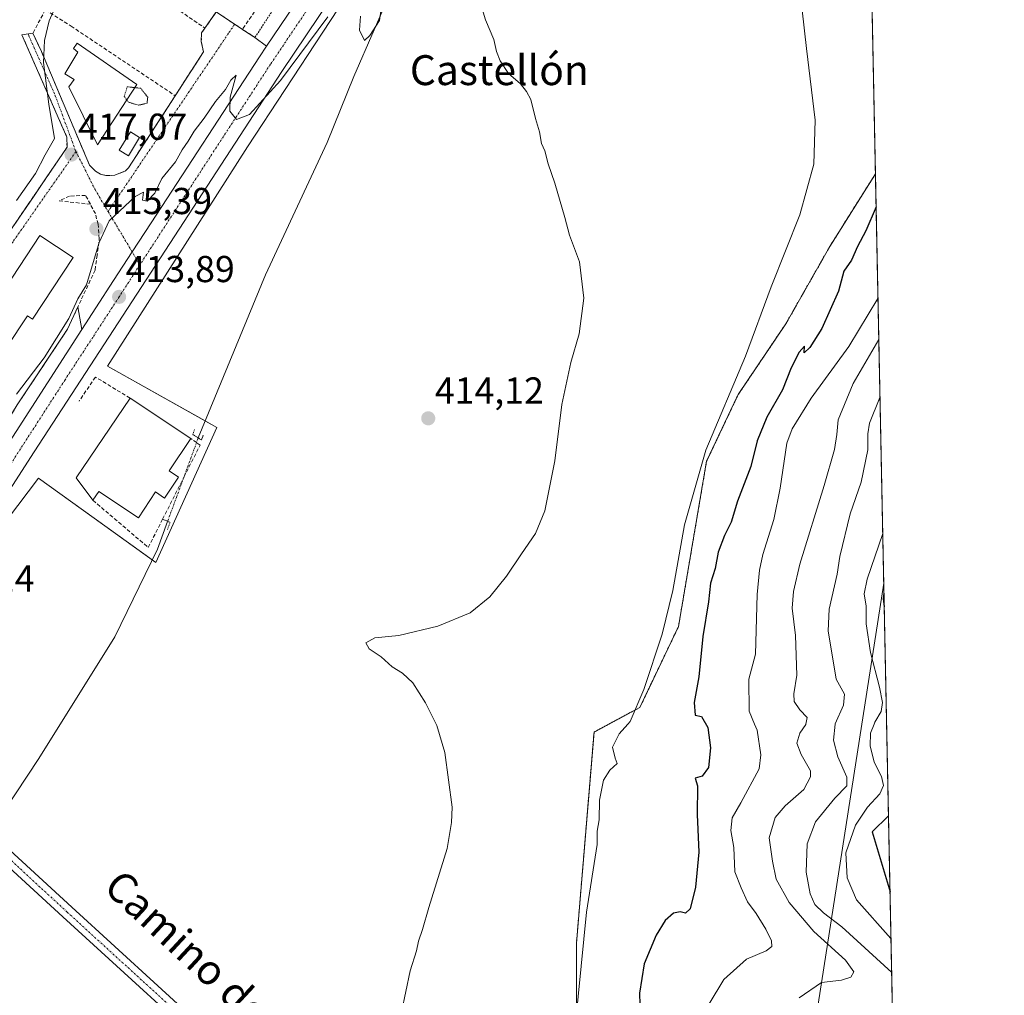
# Model space of a CAD drawing. Units: metres. Extents: x 638380 to 641844, y 4718247 to 4720629.
# Drawn here: x 641581 to 641844, y 4719782 to 4720043 of the extents above; entities that cross this region are included whole.
import ezdxf
from ezdxf.enums import TextEntityAlignment as Align

# ---------------------------------------------------------------- set-up
doc = ezdxf.new("R2010")
doc.units = ezdxf.units.M
doc.header["$MEASUREMENT"] = 0
for name, pattern in [('TRAZO_Y_PUNTO', [1, 0.5, -0.25, 0, -0.25]), ('TRAZOS', [0.75, 0.5, -0.25]), ('TRAZOS2', [0.375, 0.25, -0.125]), ('TRAZOSX2', [1.5, 1, -0.5])]:
    doc.linetypes.add(name, pattern=pattern)
for name, color, linetype, lineweight in [('Arbolado forestal', 92, 'TRAZOS', 0), ('Arbolado forestal CxS', 92, 'Continuous', 0), ('Carretera de calzada única', 19, 'Continuous', 13), ('Carretera de calzada única Cxs', 19, 'Continuous', 13), ('Carretera de calzada única eje', 19, 'TRAZO_Y_PUNTO', 0), ('Carátula', 7, 'Continuous', 5), ('Comarca CxS', 133, 'Continuous', 0), ('Comunidad Autónoma CxS', 142, 'Continuous', 0), ('Corriente natural lineal', 142, 'Continuous', 13), ('Corriente natural lineal oculto', 19, 'TRAZO_Y_PUNTO', 13), ('Cultivos herbáceos CxS', 92, 'Continuous', 0), ('Curva de nivel maestra', 36, 'Continuous', 30), ('Curva de nivel normal', 36, 'Continuous', 0), ('Curva de nivel normal depresión', 36, 'TRAZOS2', 0), ('Edificación', 1, 'Continuous', 13), ('Edificación Cxs', 1, 'Continuous', 13), ('Edificación industrial', 135, 'Continuous', 13), ('Edificación industrial Cxs', 135, 'Continuous', 13), ('Municipio CxS', 142, 'Continuous', 0), ('Muro lineal', 1, 'TRAZOSX2', 13), ('Núcleo urbano', 19, 'Continuous', 0), ('Núcleo urbano CxS', 19, 'Continuous', 0), ('Obra de contención lineal', 1, 'TRAZOSX2', 13), ('Piscina', 142, 'Continuous', 0), ('Piscina CxS', 142, 'Continuous', 0), ('Provincia CxS', 1, 'Continuous', 0), ('Puente lineal', 2, 'TRAZOS2', 0), ('Punto de cota en terreno', 7, 'Continuous', 0), ('Rótulo de punto de cota en terreno', 19, 'Continuous', 0), ('Tendido', 6, 'Continuous', 0), ('Texto cartográfico', 19, 'Continuous', 0), ('Valla', 19, 'TRAZOS', 0), ('Vía urbana Cxs', 5, 'Continuous', 0), ('Vía urbana eje', 5, 'TRAZO_Y_PUNTO', 0)]:
    doc.layers.add(name, color=color, linetype=linetype, lineweight=lineweight)
doc.styles.add('Arial', font='txt', dxfattribs={"height": 0.2})

# ---------------------------------------------------------------- blocks, each defined once
blk = doc.blocks.new('*U164')
at = {"layer": 'Arbolado forestal CxS', "color": 92, "linetype": 'Continuous', "lineweight": 0}
blk.add_polyline3d([(641730, 4719760.13, 420.62), (641730, 4719795.88, 419.24), (641734.7, 4719852.32, 419.05), (641746.93, 4719858.9, 419.92), (641757.27, 4719880.54, 421.41), (641764.79, 4719924.74, 420.65), (641773.26, 4719942.62, 420.91), (641785.98, 4719961.48, 422.29), (641797.7, 4719982.12, 421.97), (641809.9, 4720001.53, 423.23), (641809.9, 4720001.53, 423.23), (641817.55, 4719627.24, 425.82)], dxfattribs=at)
blk = doc.blocks.new('*U167')
at = {"layer": 'Cultivos herbáceos CxS', "color": 92, "linetype": 'Continuous', "lineweight": 0}
for points in [[(641572.34, 4719901.91, 412.23), (641586.23, 4719920.17, 412.94), (641617.57, 4719897.68, 412.98), (641633.93, 4719933.8, 413.09), (641605.49, 4719949.67, 413.16), (641604.63, 4719950.15, 413.19), (641642.1, 4720008.76, 414.5), (641672.3, 4720054.87, 415.08)], [(641808.02, 4720093.41, 422.89), (641809.9, 4720001.53, 423.23), (641797.7, 4719982.12, 421.97), (641785.98, 4719961.48, 422.29), (641773.26, 4719942.62, 420.91), (641764.79, 4719924.74, 420.65), (641764.79, 4719924.74, 420.65), (641757.27, 4719880.54, 421.41), (641746.93, 4719858.9, 419.92), (641734.7, 4719852.32, 419.05), (641730, 4719795.88, 419.24), (641730, 4719760.13, 420.62)]]:
    blk.add_polyline3d(points, dxfattribs=at)
blk = doc.blocks.new('*U179')
at = {"layer": 'Curva de nivel normal', "color": 36, "linetype": 'Continuous', "lineweight": 0}
blk.add_polyline3d([(641814.26, 4719788.05, 440), (641800.95, 4719800.27, 440), (641796.02, 4719804, 440), (641793.74, 4719806.21, 440), (641792.46, 4719809.12, 440), (641791.43, 4719814.89, 440), (641791.63, 4719822.51, 440), (641793.94, 4719828.39, 440), (641799.04, 4719834.67, 440), (641802.27, 4719837.93, 440), (641802.24, 4719840.33, 440), (641799.87, 4719845.68, 440), (641798.69, 4719850.17, 440), (641799.13, 4719854.46, 440), (641799.13, 4719854.51, 440), (641801.41, 4719859.51, 440), (641801.67, 4719862.51, 440), (641799.41, 4719866.51, 440), (641797.28, 4719879.44, 440), (641797.58, 4719885.2, 440), (641799.65, 4719894.52, 440), (641800.39, 4719899.25, 440), (641803.2, 4719910.7, 440), (641806.07, 4719919.18, 440), (641807.84, 4719927.82, 440), (641807.88, 4719932.09, 440), (641808.35, 4719934.88, 440), (641811.12, 4719941.74, 440)], dxfattribs=at)
blk = doc.blocks.new('*U191')
at = {"layer": 'Curva de nivel normal', "color": 36, "linetype": 'Continuous', "lineweight": 0}
blk.add_polyline3d([(641765.46, 4719779.67, 430), (641769.42, 4719786.22, 430), (641775.43, 4719791.63, 430), (641780.68, 4719793.85, 430), (641782.25, 4719795.03, 430), (641782.15, 4719796.53, 430), (641780.62, 4719799.7, 430), (641778.07, 4719803.82, 430), (641775.72, 4719806.97, 430), (641774, 4719810.68, 430), (641772.33, 4719814.95, 430), (641772.09, 4719821.51, 430), (641771.26, 4719826.07, 430), (641771.66, 4719829.42, 430), (641773.94, 4719833.41, 430), (641778.84, 4719842.51, 430), (641779.29, 4719846.23, 430), (641778.3, 4719852.85, 430), (641777.63, 4719854.46, 430), (641776.18, 4719857.97, 430), (641776.06, 4719866.51, 430), (641777.82, 4719873.18, 430), (641778.33, 4719889.12, 430), (641778.97, 4719895.59, 430), (641779.78, 4719899.78, 430), (641782.72, 4719909.18, 430), (641784.46, 4719917.53, 430), (641786.27, 4719929.59, 430), (641787.63, 4719933.43, 430), (641792.73, 4719941.56, 430), (641802.84, 4719955.37, 430), (641810.58, 4719968.24, 430)], dxfattribs=at)
blk = doc.blocks.new('*U200')
at = {"layer": 'Curva de nivel normal', "color": 36, "linetype": 'Continuous', "lineweight": 0}
blk.add_polyline3d([(641810.8, 4719957.28, 435), (641803.94, 4719945.52, 435), (641799.97, 4719935.8, 435), (641799.64, 4719931.85, 435), (641799, 4719927.85, 435), (641796.25, 4719918.27, 435), (641789.67, 4719897.2, 435), (641788.01, 4719889.88, 435), (641787.63, 4719885.5, 435), (641788.53, 4719878.17, 435), (641788.92, 4719867.51, 435), (641788.1, 4719862.54, 435), (641788.23, 4719860.49, 435), (641789.74, 4719858.27, 435), (641791.63, 4719856.23, 435), (641791.32, 4719854.46, 435), (641791.3, 4719854.36, 435), (641789.7, 4719852.08, 435), (641788.95, 4719849.34, 435), (641790.06, 4719846.32, 435), (641792.54, 4719841.99, 435), (641792.55, 4719840.35, 435), (641790.79, 4719837.02, 435), (641785.82, 4719832.64, 435), (641783.14, 4719829.51, 435), (641781.54, 4719824.03, 435), (641782.39, 4719817.81, 435), (641783.42, 4719813.06, 435), (641786.84, 4719806.81, 435), (641793.43, 4719799.07, 435), (641801.91, 4719791.4, 435), (641804.14, 4719788.29, 435), (641803.35, 4719786.86, 435), (641800.87, 4719786.03, 435), (641795.54, 4719785.42, 435), (641789.54, 4719781.3, 435)], dxfattribs=at)
blk = doc.blocks.new('*U211')
at = {"layer": 'Curva de nivel normal', "color": 36, "linetype": 'Continuous', "lineweight": 0}
blk.add_polyline3d([(641788.67, 4720060.38, 420), (641791.52, 4720035.05, 420), (641793.78, 4720015.88, 420), (641793.48, 4720004.12, 420), (641789.68, 4719990.58, 420), (641782.09, 4719971.37, 420), (641775.16, 4719952.85, 420), (641764.56, 4719927.69, 420), (641758.85, 4719907.76, 420), (641755.78, 4719890.18, 420), (641752.92, 4719878.49, 420), (641748.02, 4719863.75, 420), (641744.38, 4719855.16, 420), (641743.76, 4719854.46, 420), (641741.45, 4719851.85, 420), (641739.67, 4719848.31, 420), (641740.32, 4719845.35, 420), (641740.91, 4719843.97, 420), (641738.92, 4719842.18, 420), (641737.19, 4719839.51, 420), (641736.17, 4719834.18, 420), (641736.07, 4719828.85, 420), (641735.54, 4719825.87, 420), (641735.53, 4719822.27, 420), (641732.7, 4719804.18, 420), (641729.08, 4719767.23, 420)], dxfattribs=at)
blk = doc.blocks.new('*U223')
at = {"layer": 'Curva de nivel normal', "color": 36, "linetype": 'Continuous', "lineweight": 0}
blk.add_polyline3d([(641814.07, 4719797.13, 445), (641804.83, 4719807.47, 445), (641802.37, 4719813.34, 445), (641801.98, 4719820.1, 445), (641804.59, 4719827.48, 445), (641807.76, 4719832.28, 445), (641811.1, 4719835.83, 445), (641812.1, 4719838.09, 445), (641811.54, 4719840.46, 445), (641809.58, 4719844.29, 445), (641808.48, 4719848.67, 445), (641808.64, 4719852.09, 445), (641809.56, 4719854.46, 445), (641809.76, 4719854.98, 445), (641811.48, 4719857.88, 445), (641811.82, 4719860.22, 445), (641811.04, 4719864.35, 445), (641808.58, 4719873.58, 445), (641807.42, 4719881.25, 445), (641807.45, 4719885.97, 445), (641806.92, 4719889.27, 445), (641807.67, 4719893.2, 445), (641811.86, 4719905.39, 445)], dxfattribs=at)
blk = doc.blocks.new('*U226')
at = {"layer": 'Curva de nivel maestra', "color": 36, "linetype": 'Continuous', "lineweight": 30}
for points in [[(641812.19, 4719889.49, 450), (641812.01, 4719888.02, 450), (641812.26, 4719885.82, 450)], [(641813.4, 4719829.99, 450), (641809.05, 4719825.69, 450), (641813.82, 4719809.65, 450)]]:
    blk.add_polyline3d(points, dxfattribs=at)
blk = doc.blocks.new('*U232')
at = {"layer": 'Curva de nivel maestra', "color": 36, "linetype": 'Continuous', "lineweight": 30}
blk.add_polyline3d([(641810.08, 4719992.76, 425), (641807.36, 4719986.35, 425), (641805.16, 4719982.13, 425), (641803.5, 4719978.51, 425), (641801.47, 4719975.51, 425), (641800.06, 4719970.18, 425), (641795.58, 4719960.24, 425), (641792.35, 4719955.16, 425), (641790.9, 4719953.71, 425), (641790.99, 4719955.53, 425), (641789.5, 4719953.89, 425), (641787.42, 4719949.73, 425), (641785.05, 4719943.81, 425), (641780.92, 4719936.51, 425), (641778.34, 4719930.18, 425), (641776.59, 4719923.31, 425), (641773.02, 4719914.03, 425), (641771.34, 4719908.47, 425), (641769.54, 4719904.86, 425), (641767.84, 4719900.44, 425), (641767.09, 4719896.09, 425), (641765.86, 4719892.15, 425), (641765.28, 4719887.18, 425), (641763.76, 4719877.85, 425), (641762.68, 4719867.12, 425), (641761.48, 4719860.24, 425), (641761.7, 4719856.85, 425), (641763.47, 4719856.48, 425), (641765.13, 4719853.53, 425), (641765.84, 4719848.14, 425), (641765.3, 4719842.85, 425), (641763.62, 4719840.59, 425), (641761.74, 4719840.05, 425), (641762.37, 4719838.01, 425), (641762.29, 4719830.32, 425), (641762.75, 4719820.25, 425), (641761.81, 4719810.85, 425), (641760.38, 4719805.11, 425), (641759.12, 4719803.96, 425), (641757.76, 4719804.33, 425), (641755.92, 4719803.9, 425), (641753.75, 4719801.98, 425), (641751.27, 4719798.06, 425), (641748.13, 4719790.43, 425), (641746.86, 4719782.54, 425), (641747.06, 4719776.51, 425)], dxfattribs=at)
blk = doc.blocks.new('5PATER')
at = {"layer": 'Carátula', "linetype": 'Continuous', "lineweight": 5}
h = blk.add_hatch(color=250, dxfattribs=at)
edge = h.paths.add_edge_path()
edge.add_ellipse((0, 0.01), major_axis=(-1.33, -1.34), ratio=0.999422, start_angle=0, end_angle=360)
blk = doc.blocks.new('*U245')
at = {"layer": 'Vía urbana Cxs', "color": 5, "linetype": 'Continuous', "lineweight": 0}
for points in [[(641647.2, 4720035.69, 415.28), (641645.28, 4720032.84, 415.22), (641616.35, 4719988.46, 414.39), (641611.27, 4719980.67, 414.2), (641606.3, 4719973.04, 414), (641601.56, 4719965.78, 413.81), (641597.82, 4719959.98, 413.64), (641596.76, 4719965.99, 413.72), (641593.98, 4719960.07, 413.92), (641580.53, 4719939.79, 413.36), (641571.23, 4719924.8, 413.02), (641558.6, 4719904.43, 412.52), (641551.16, 4719892.94, 412.21), (641553.41, 4719891.21, 412.21), (641551.58, 4719888.37, 412.2), (641543.01, 4719875.11, 411.97), (641541.68, 4719873.04, 411.97), (641541.98, 4719879.86, 411.99), (641541.98, 4719882.77, 412.02), (641540.13, 4719886.88, 412.4), (641537.48, 4719891.77, 412.82), (641532.72, 4719899.71, 413.5), (641528.84, 4719905.81, 414.3), (641524.78, 4719907.9, 415.04), (641522.12, 4719908.58, 415.55), (641519.37, 4719908.81, 415.74), (641511.69, 4719906.74, 416.07), (641486.71, 4719896.51, 417.32), (641466.78, 4719892.64, 419.72), (641459.98, 4719892.4, 423.42), (641447.46, 4719891.99, 424.95), (641441.49, 4719890.03, 424.69), (641438.89, 4719889.17, 424.59), (641435.38, 4719887.09, 424.79), (641422.73, 4719879.59, 425.11), (641421.52, 4719878.71, 424.82), (641414.19, 4719873.4, 425.78), (641406.98, 4719868.15, 428.04), (641397.7, 4719862.92, 428.09), (641408.41, 4719881.42, 430.22), (641408.41, 4719881.09, 430.17), (641408.48, 4719880.75, 430.11), (641408.64, 4719880.46, 430.04), (641408.85, 4719880.19, 429.97), (641409.11, 4719879.99, 429.9), (641409.4, 4719879.85, 429.84), (641409.73, 4719879.79, 429.79), (641410.06, 4719879.79, 429.74), (641411.75, 4719880.47, 429.54), (641425.19, 4719888.15, 428), (641432.55, 4719892.39, 427.23), (641436.42, 4719894.93, 427.54), (641441.73, 4719898.41, 426.59), (641468.69, 4719915.42, 428.35), (641474.04, 4719919.71, 428.62), (641474.71, 4719920.24, 428.69), (641475.33, 4719920.74, 428.67), (641475.75, 4719920.27, 428.37), (641476.98, 4719921.4, 428.31), (641479.89, 4719924.07, 428.89), (641482.53, 4719927.46, 429.37), (641477.28, 4719938.17, 431.79), (641473.13, 4719939.13, 433.29), (641472.89, 4719943.38, 433.06), (641472.69, 4719943.69, 433.09), (641474.53, 4719943.48, 432.86), (641482.6, 4719934.63, 430.64), (641483.46, 4719935.39, 430.67), (641486.23, 4719932.3, 430.07), (641489.23, 4719934.99, 429.62), (641494.03, 4719939.3, 429.54), (641493.32, 4719940.09, 429.99), (641496.67, 4719943.1, 429.98), (641486.6, 4719954.32, 433.05), (641499.4, 4719965.97, 432.37), (641505.86, 4719957.89, 432.05), (641506.41, 4719957.2, 431.88), (641509.23, 4719952.93, 430.5), (641508.5, 4719949.93, 430.08), (641506.85, 4719952.09, 430.79), (641501.17, 4719947.36, 430.16), (641496.86, 4719943.28, 429.98), (641498.73, 4719938.73, 428.09), (641493.19, 4719932.38, 427.97), (641492.9, 4719932.65, 428.08), (641489.65, 4719928.02, 428.35), (641483.26, 4719918.92, 426.89), (641482.73, 4719919.38, 427.2), (641481.38, 4719918, 427.14), (641477.07, 4719913.58, 426.44), (641469.25, 4719909.72, 426.26), (641461.16, 4719905.56, 425.96), (641455.99, 4719901.43, 425.38), (641453.61, 4719899.58, 425.28), (641454.14, 4719898.39, 424.9), (641459.69, 4719898.12, 424.11), (641467.23, 4719897.86, 422.54), (641473.19, 4719898.78, 422.13), (641479.94, 4719900.65, 421.13), (641486.59, 4719902.44, 419.82), (641504.11, 4719909.88, 418.23), (641519.3, 4719916.81, 416.66), (641522.21, 4719919.73, 416.93), (641527.17, 4719924.7, 417.51), (641533.42, 4719930.96, 418.01), (641542.64, 4719938.1, 418.48), (641558.37, 4719955.57, 418.61), (641579.19, 4719987.13, 418.29), (641584.85, 4719995.44, 418.11), (641588.3, 4720000.51, 417.86), (641593.85, 4720008.66, 417.3), (641593.8, 4720011.4, 417.4), (641581.78, 4720038.73, 421.45), (641584.73, 4720039.15, 420.33), (641587.03, 4720034.22, 418.67), (641599.85, 4720003.89, 416.05), (641601.48, 4720002.25, 415.75), (641602.82, 4720001.51, 415.63), (641604.31, 4720001.09, 415.51), (641606.62, 4720001.17, 415.35), (641609.46, 4720002.33, 415.21), (641610.24, 4720003.15, 415.17), (641622.78, 4720022.44, 415.34), (641630.31, 4720034.18, 415.53), (641629.72, 4720036.92, 415.59), (641629.83, 4720039.27, 415.64), (641630.71, 4720040.51, 415.67), (641633.73, 4720044.83, 415.8), (641640.71, 4720040.17, 415.58), (641643.76, 4720038.22, 415.36), (641644.07, 4720038.03, 415.34), (641647.2, 4720035.69, 415.28)], [(641586.55, 4719985.05, 417.52), (641575.41, 4719968.21, 417.73), (641573.53, 4719969.44, 418.06), (641562.57, 4719952.89, 417.93), (641564.62, 4719951.54, 417.4), (641553.46, 4719934.68, 416.32), (641562.66, 4719929.09, 415.38), (641573.59, 4719945.59, 415.75), (641571.99, 4719946.64, 415.88), (641583.26, 4719963.65, 415.85), (641584.62, 4719962.75, 415.77), (641595.47, 4719979.16, 415.74), (641586.55, 4719985.05, 417.52)], [(641550.87, 4719929.4, 414.76), (641543.38, 4719934.18, 417.94), (641533.4, 4719918.53, 415.8), (641529.92, 4719913.08, 415.33), (641540.06, 4719906.47, 413.49), (641543.71, 4719912.18, 413.53), (641550.11, 4719908.12, 413.33), (641556.12, 4719917.55, 413.68), (641549.23, 4719921.93, 413.83), (641553.08, 4719927.99, 414.5), (641550.87, 4719929.4, 414.76)]]:
    blk.add_polyline3d(points, close=True, dxfattribs=at)

msp = doc.modelspace()

# ---------------------------------------------------------------- linework, layer by layer
at = {"layer": 'Arbolado forestal', "color": 92, "linetype": 'TRAZOS', "lineweight": 0}
for points in [[(641732.67, 4719727.71, 420.87), (641731.2, 4719734.37, 420.7), (641730, 4719760.13, 420.62), (641730, 4719795.88, 419.24), (641734.7, 4719852.32, 419.05), (641746.93, 4719858.9, 419.92), (641757.27, 4719880.54, 421.41), (641764.79, 4719924.74, 420.65), (641773.26, 4719942.62, 420.91), (641785.98, 4719961.48, 422.29), (641797.7, 4719982.12, 421.97), (641809.9, 4720001.53, 423.23)], [(641809.9, 4720001.53, 423.23), (641817.55, 4719627.24, 425.82)]]:
    msp.add_polyline3d(points, dxfattribs=at)
at = {"layer": 'Carretera de calzada única', "color": 19, "linetype": 'Continuous', "lineweight": 13}
for points in [[(641647.2, 4720035.69, 415.28), (641665.65, 4720063.12, 415.65), (641691.45, 4720101.08, 417.32), (641692.72, 4720102.96, 417.33), (641702.67, 4720117.71, 417.77)], [(641677.64, 4720068.18, 415.54), (641651.22, 4720028.91, 414.77), (641585.09, 4719927.23, 412.92), (641541.45, 4719859.53, 411.52)], [(641597.82, 4719959.98, 413.64), (641601.56, 4719965.78, 413.81), (641606.3, 4719973.04, 414), (641611.27, 4719980.67, 414.2), (641616.35, 4719988.46, 414.39), (641645.28, 4720032.84, 415.22), (641647.2, 4720035.69, 415.28)], [(641553.41, 4719891.21, 412.21), (641597.82, 4719959.98, 413.64)], [(641541.45, 4719859.53, 411.52), (641542.81, 4719853.28, 411.42), (641545.52, 4719849.6, 411.43), (641549.7, 4719846.38, 411.41), (641573.06, 4719825.65, 411.58), (641578.53, 4719820.8, 411.64), (641595.1, 4719805.53, 411.84), (641641.14, 4719763.51, 413.35), (641694, 4719714.28, 416.2), (641715.83, 4719693.83, 417.87), (641726.16, 4719684.68, 418.65)], [(641731.03, 4719675.69, 418.7), (641713.47, 4719691.24, 417.74), (641691.61, 4719711.72, 416.01), (641638.77, 4719760.93, 413.32), (641592.73, 4719802.95, 411.93), (641576.18, 4719818.2, 411.8), (641570.55, 4719823.2, 411.69), (641547.46, 4719843.68, 411.44), (641540.37, 4719849.16, 411.42), (641538.34, 4719849.25, 411.38), (641534.1, 4719848.13, 411.37)]]:
    msp.add_polyline3d(points, dxfattribs=at)
at = {"layer": 'Carretera de calzada única Cxs', "color": 19, "linetype": 'Continuous', "lineweight": 13}
for points in [[(641677.64, 4720068.18, 415.54), (641651.22, 4720028.91, 414.77), (641585.09, 4719927.23, 412.92), (641541.45, 4719859.53, 411.52)], [(641553.41, 4719891.21, 412.21), (641597.82, 4719959.98, 413.64), (641601.56, 4719965.78, 413.81), (641606.3, 4719973.04, 414), (641611.27, 4719980.67, 414.2), (641616.35, 4719988.46, 414.39), (641645.28, 4720032.84, 415.22), (641647.2, 4720035.69, 415.28), (641665.65, 4720063.12, 415.65)], [(641638.77, 4719760.93, 413.32), (641592.73, 4719802.95, 411.93), (641576.18, 4719818.2, 411.8), (641570.55, 4719823.2, 411.69), (641547.46, 4719843.68, 411.44), (641540.37, 4719849.16, 411.42), (641538.34, 4719849.25, 411.38), (641534.1, 4719848.13, 411.37), (641538.48, 4719854.91, 411.58), (641541.45, 4719859.53, 411.52), (641542.81, 4719853.28, 411.42), (641545.52, 4719849.6, 411.43), (641549.7, 4719846.38, 411.41), (641573.06, 4719825.65, 411.58), (641578.53, 4719820.8, 411.64), (641595.1, 4719805.53, 411.84), (641641.14, 4719763.51, 413.35)]]:
    msp.add_polyline3d(points, dxfattribs=at)
at = {"layer": 'Carretera de calzada única eje', "color": 19, "linetype": 'TRAZO_Y_PUNTO', "lineweight": 0}
for points in [[(641671.16, 4720064.97, 415.64), (641658.43, 4720046.01, 415.29), (641648.25, 4720030.87, 415.11), (641633.78, 4720008.68, 414.81), (641613.32, 4719977.23, 414.07)], [(641613.32, 4719977.23, 414.07), (641607.76, 4719968.67, 413.86), (641600.72, 4719957.84, 413.61), (641593.32, 4719946.5, 413.36), (641569.25, 4719909.22, 412.52), (641554.24, 4719885.94, 412.1)], [(641535.79, 4719857.32, 411.71), (641538.48, 4719854.91, 411.58), (641541.11, 4719852.55, 411.46), (641544.23, 4719848.36, 411.44), (641548.57, 4719845, 411.43), (641571.89, 4719824.31, 411.72), (641577.35, 4719819.47, 411.75), (641593.91, 4719804.2, 411.95), (641639.96, 4719762.17, 413.42), (641692.83, 4719712.94, 416.21), (641714.68, 4719692.47, 417.81), (641725.03, 4719683.31, 418.57)]]:
    msp.add_polyline3d(points, dxfattribs=at)
at = {"layer": 'Comarca CxS', "color": 133, "linetype": 'Continuous', "lineweight": 0}
msp.add_polyline3d([(641844.36, 4718315.58, 463.25), (638426.22, 4718246.5, 551.59), (638380.09, 4720559.85, 469.36), (641797.07, 4720628.97, 442.21), (641844.36, 4718315.58, 463.25)], close=True, dxfattribs=at)
msp.add_polyline3d([(641844.36, 4718315.58, 463.25), (638426.22, 4718246.5, 551.59), (638380.09, 4720559.85, 469.36), (641797.07, 4720628.97, 442.21), (641844.36, 4718315.58, 463.25)], close=True, dxfattribs=at)
at = {"layer": 'Comunidad Autónoma CxS', "color": 142, "linetype": 'Continuous', "lineweight": 0}
msp.add_polyline3d([(641844.36, 4718315.58, 463.25), (638426.22, 4718246.5, 551.59), (638380.09, 4720559.85, 469.36), (641797.07, 4720628.97, 442.21), (641844.36, 4718315.58, 463.25)], close=True, dxfattribs=at)
msp.add_polyline3d([(641844.36, 4718315.58, 463.25), (638426.22, 4718246.5, 551.59), (638380.09, 4720559.85, 469.36), (641797.07, 4720628.97, 442.21), (641844.36, 4718315.58, 463.25)], close=True, dxfattribs=at)
at = {"layer": 'Corriente natural lineal', "color": 142, "linetype": 'Continuous', "lineweight": 13}
for points in [[(641692.27, 4720077.53, 415.91), (641670.49, 4720027.62, 414.63), (641663.36, 4720009.96, 414.4), (641646.91, 4719974.61, 413.83), (641628.92, 4719930.96, 412.89)], [(641620.74, 4719908.67, 412.8), (641617.99, 4719901.21, 412.74), (641606.59, 4719877.83, 412.16), (641586.33, 4719845.32, 411.67), (641573.56, 4719826.14, 411.54)]]:
    msp.add_polyline3d(points, dxfattribs=at)
at = {"layer": 'Corriente natural lineal oculto', "color": 19, "linetype": 'TRAZO_Y_PUNTO', "lineweight": 13}
msp.add_polyline3d([(641628.92, 4719930.96, 412.89), (641620.74, 4719908.67, 412.8)], dxfattribs=at)
at = {"layer": 'Cultivos herbáceos CxS', "color": 92, "linetype": 'Continuous', "lineweight": 0}
for points in [[(641723.44, 4720121.71, 417.68), (641721.86, 4720120.04, 417.63), (641719.16, 4720117.17, 417.67), (641718.19, 4720116.07, 417.68), (641703.13, 4720098.96, 417.25), (641695.38, 4720088.46, 416.94), (641692.35, 4720084.35, 416.69), (641691.42, 4720083.1, 416.61), (641689.92, 4720081.06, 416.41), (641688.53, 4720078.99, 416.1), (641684.74, 4720073.35, 415.21), (641680.13, 4720066.5, 415.41), (641675.97, 4720060.33, 415.25), (641672.31, 4720054.88, 415.08), (641672.3, 4720054.87, 415.08), (641642.1, 4720008.76, 414.5), (641604.63, 4719950.15, 413.19), (641605.49, 4719949.67, 413.16), (641630.8, 4719935.54, 413.01), (641633.92, 4719933.8, 413.09), (641617.57, 4719897.68, 412.98), (641616.61, 4719898.38, 412.93), (641586.23, 4719920.17, 412.94), (641572.34, 4719901.91, 412.23)], [(641808.02, 4720093.41, 422.89), (641809.9, 4720001.53, 423.23)], [(641732.67, 4719727.71, 420.87), (641731.2, 4719734.37, 420.7), (641730, 4719760.13, 420.62), (641730, 4719795.88, 419.24), (641734.7, 4719852.32, 419.05), (641746.93, 4719858.9, 419.92), (641757.27, 4719880.54, 421.41), (641764.79, 4719924.74, 420.65), (641773.26, 4719942.62, 420.91), (641785.98, 4719961.48, 422.29), (641797.7, 4719982.12, 421.97), (641809.9, 4720001.53, 423.23)]]:
    msp.add_polyline3d(points, dxfattribs=at)
at = {"layer": 'Curva de nivel normal', "color": 36, "linetype": 'Continuous', "lineweight": 0}
for points in [[(641703.65, 4720049.62, 415), (641705.72, 4720042.69, 415), (641707.95, 4720037.43, 415), (641708.62, 4720034.3, 415), (641709.58, 4720031.73, 415), (641711.84, 4720028.39, 415), (641715.06, 4720025.66, 415), (641716.65, 4720023.53, 415), (641717.8, 4720021.44, 415), (641719.02, 4720016.32, 415), (641720.12, 4720012.76, 415), (641720.66, 4720009.64, 415), (641721.51, 4720007.68, 415), (641722.47, 4720004.24, 415), (641724.27, 4719999.11, 415), (641726.94, 4719989.91, 415), (641728.15, 4719985.18, 415), (641730.81, 4719978, 415), (641732.01, 4719968.37, 415), (641730.75, 4719958.79, 415), (641728.48, 4719951.12, 415), (641726.06, 4719939.87, 415), (641724.26, 4719924.82, 415), (641721.58, 4719911.46, 415), (641719.1, 4719905.42, 415), (641715.28, 4719900.03, 415), (641711.34, 4719893.98, 415), (641706.82, 4719888.46, 415), (641701.6, 4719884.23, 415), (641693, 4719880.63, 415), (641682.54, 4719878.15, 415), (641676.15, 4719877.49, 415), (641673.72, 4719876.2, 415), (641674.56, 4719874.6, 415), (641677.82, 4719872.46, 415), (641680.78, 4719869.76, 415), (641683.54, 4719868.09, 415), (641686.3, 4719865.52, 415), (641689.69, 4719860.18, 415), (641692.49, 4719854.46, 415), (641692.67, 4719854.1, 415), (641694.82, 4719846.92, 415), (641696.77, 4719832.26, 415), (641696.58, 4719828.18, 415), (641695.46, 4719821.18, 415), (641690.52, 4719805.44, 415), (641688.86, 4719799.54, 415), (641687.8, 4719796.44, 415), (641687.24, 4719793.85, 415), (641685.56, 4719788.51, 415), (641683.26, 4719777.51, 415)], [(641580.35, 4719994.43, 420), (641585.38, 4720001.64, 420), (641588.01, 4720006.68, 420), (641590.54, 4720010.97, 420), (641588.98, 4720020.18, 420), (641587.58, 4720031.29, 420), (641587.81, 4720037.18, 420), (641589.04, 4720042.48, 420), (641590.97, 4720046.63, 420)], [(641672.25, 4720043.75, 415), (641672.02, 4720039.99, 415), (641673.34, 4720037.18, 415), (641674.82, 4720038.51, 415), (641677.38, 4720042.51, 415), (641678.08, 4720047.51, 415)], [(641580.38, 4719942.68, 415), (641587.74, 4719952.39, 415), (641594.33, 4719962.85, 415), (641596.71, 4719968.18, 415), (641599.06, 4719971.86, 415), (641602.43, 4719983.22, 415), (641605.09, 4719989.04, 415), (641612.06, 4719995.47, 415), (641614.31, 4719996.68, 415), (641614.01, 4719994.49, 415), (641615.31, 4719994.23, 415), (641617.3, 4719996.41, 415), (641619.17, 4720000.31, 415), (641622.86, 4720004.75, 415), (641624.66, 4720007.99, 415), (641626.23, 4720010.3, 415), (641627.82, 4720012.98, 415), (641630.48, 4720016.47, 415), (641633.52, 4720020.89, 415), (641636.19, 4720024.12, 415), (641637.65, 4720026.56, 415), (641639.05, 4720027.94, 415), (641637.43, 4720022.1, 415), (641637.39, 4720018.31, 415), (641639.11, 4720016.1, 415), (641642.65, 4720017.41, 415), (641650.94, 4720026.51, 415), (641663.59, 4720043.51, 415)]]:
    msp.add_polyline3d(points, dxfattribs=at)
at = {"layer": 'Curva de nivel normal depresión', "color": 36, "linetype": 'TRAZOS2', "lineweight": 0}
for points in [[(641611.98, 4720024.61, 415), (641609.95, 4720024.85, 415), (641609.14, 4720022.25, 415), (641609.84, 4720021.32, 415)], [(641609.84, 4720021.32, 415), (641610.31, 4720020.71, 415), (641612.95, 4720019.91, 415), (641615.23, 4720020.43, 415), (641615.43, 4720022.04, 415), (641613.54, 4720024.42, 415), (641611.98, 4720024.61, 415)]]:
    msp.add_polyline3d(points, dxfattribs=at)
at = {"layer": 'Edificación', "color": 1, "linetype": 'Continuous', "lineweight": 13}
for points in [[(641612.55, 4720025.48, 418.02), (641602.01, 4720009.3, 418.58), (641594.36, 4720024.84, 421.46), (641595.76, 4720026.76, 422.15), (641593.23, 4720028.25, 422.08), (641596.78, 4720034.1, 420.27), (641595.55, 4720035.1, 419.37), (641596.59, 4720036.47, 419.27), (641612.55, 4720025.48, 418.02)], [(641595.47, 4719979.16, 428.6), (641584.62, 4719962.75, 426.26), (641583.26, 4719963.65, 429.11), (641571.99, 4719946.64, 428.97), (641573.59, 4719945.59, 418.52), (641562.66, 4719929.09, 423.07), (641553.46, 4719934.68, 425.6), (641563.79, 4719950.28, 428.67), (641563.8, 4719950.3, 428.68), (641564.62, 4719951.54, 429.33), (641562.57, 4719952.89, 428.63), (641573.53, 4719969.44, 428.51), (641575.41, 4719968.21, 429.3), (641586.55, 4719985.05, 426.98), (641595.47, 4719979.16, 428.6)]]:
    msp.add_polyline3d(points, dxfattribs=at)
at = {"layer": 'Edificación Cxs', "color": 1, "linetype": 'Continuous', "lineweight": 13}
for points in [[(641612.55, 4720025.48, 418.02), (641602.01, 4720009.3, 418.58), (641594.36, 4720024.84, 421.46), (641595.76, 4720026.76, 422.15), (641593.23, 4720028.25, 422.08), (641596.78, 4720034.1, 420.27), (641595.55, 4720035.1, 419.37), (641596.59, 4720036.47, 419.27), (641612.55, 4720025.48, 418.02)], [(641595.47, 4719979.16, 428.6), (641584.62, 4719962.75, 426.26), (641583.26, 4719963.65, 429.11), (641571.99, 4719946.64, 428.97), (641573.59, 4719945.59, 418.52), (641562.66, 4719929.09, 423.08), (641553.46, 4719934.68, 425.6), (641563.79, 4719950.28, 428.67), (641563.8, 4719950.3, 428.68), (641564.62, 4719951.54, 429.33), (641562.57, 4719952.89, 428.63), (641573.53, 4719969.44, 428.51), (641575.41, 4719968.21, 429.3), (641586.55, 4719985.05, 426.98), (641595.47, 4719979.16, 428.6)]]:
    msp.add_polyline3d(points, close=True, dxfattribs=at)
at = {"layer": 'Edificación industrial', "color": 135, "linetype": 'Continuous', "lineweight": 13}
for points in [[(641600.76, 4719914.29, 418.08), (641596.32, 4719920.29, 418.75), (641610.71, 4719941.6, 416.02)], [(641610.71, 4719941.6, 416.02), (641626.94, 4719930.82, 415.6)], [(641626.94, 4719930.82, 415.6), (641621.17, 4719922.13, 416.67), (641623.62, 4719920.5, 413.45)], [(641623.62, 4719920.5, 413.45), (641619.91, 4719914.91, 414.45), (641617.48, 4719916.52, 416.64), (641612.92, 4719909.65, 417.32), (641602.33, 4719916.66, 418.91), (641600.76, 4719914.29, 418.08)]]:
    msp.add_polyline3d(points, dxfattribs=at)
at = {"layer": 'Edificación industrial Cxs', "color": 135, "linetype": 'Continuous', "lineweight": 13}
msp.add_polyline3d([(641623.62, 4719920.5, 413.45), (641619.91, 4719914.91, 414.45), (641617.48, 4719916.52, 416.64), (641612.92, 4719909.65, 417.32), (641602.33, 4719916.66, 418.91), (641600.76, 4719914.29, 418.08), (641596.32, 4719920.29, 418.75), (641610.71, 4719941.6, 416.02), (641626.94, 4719930.82, 415.6), (641621.17, 4719922.13, 416.67), (641623.62, 4719920.5, 413.45)], close=True, dxfattribs=at)
at = {"layer": 'Municipio CxS', "color": 142, "linetype": 'Continuous', "lineweight": 0}
msp.add_polyline3d([(639714.12, 4720586.84, 465.43), (640286.39, 4720598.41, 506.07), (641693.71, 4720626.88, 452.49), (641797.07, 4720628.97, 442.21), (641797.07, 4720628.97, 442.21), (641844.36, 4718315.58, 463.25)], dxfattribs=at)
msp.add_polyline3d([(639714.12, 4720586.84, 465.43), (640286.39, 4720598.41, 506.07), (641693.71, 4720626.88, 452.49), (641797.07, 4720628.97, 442.21), (641797.07, 4720628.97, 442.21), (641844.36, 4718315.58, 463.25)], dxfattribs=at)
at = {"layer": 'Muro lineal', "color": 1, "linetype": 'TRAZOSX2', "lineweight": 13}
for points in [[(641598.41, 4720062.15, 425.31), (641611.67, 4720053.51, 420.48), (641630.71, 4720040.51, 417.01)], [(641655.05, 4720060.97, 417.55), (641640.71, 4720040.17, 418.07), (641633.73, 4720044.83, 417.58), (641630.71, 4720040.51, 417.01)], [(641588.05, 4720045.42, 430.46), (641594.96, 4720041.04, 419.79), (641622.78, 4720022.44, 415.67)], [(641630.71, 4720040.51, 417.01), (641629.83, 4720039.27, 416.97), (641629.72, 4720036.92, 416.63), (641630.31, 4720034.18, 417.12), (641622.78, 4720022.44, 415.67)], [(641587.03, 4720034.22, 421.34), (641599.85, 4720003.89, 416.56), (641601.48, 4720002.25, 417.18), (641602.82, 4720001.51, 416.91), (641604.31, 4720001.09, 416.33), (641606.62, 4720001.17, 416.11), (641609.46, 4720002.33, 415.45), (641610.24, 4720003.15, 415.53), (641622.78, 4720022.44, 415.67)], [(641591.73, 4719994.35, 417.56), (641600.08, 4719993.43, 417.4)], [(641610.71, 4719941.6, 416.02), (641601.44, 4719947.24, 414.16), (641597.08, 4719940.84, 413.41)], [(641600.76, 4719914.29, 418.08), (641615.55, 4719901.72, 418.87), (641619.39, 4719909.26, 414.5), (641625.07, 4719920.46, 412.97), (641629.44, 4719929.02, 413.02), (641628.5, 4719929.71, 413.06), (641626.94, 4719930.82, 415.6)]]:
    msp.add_polyline3d(points, dxfattribs=at)
at = {"layer": 'Núcleo urbano', "color": 19, "linetype": 'Continuous', "lineweight": 0}
msp.add_polyline3d([(641723.44, 4720121.71, 417.68), (641721.86, 4720120.04, 417.63), (641719.16, 4720117.17, 417.67), (641718.19, 4720116.07, 417.68), (641703.13, 4720098.96, 417.25), (641695.38, 4720088.46, 416.94), (641692.35, 4720084.35, 416.69), (641691.42, 4720083.1, 416.61), (641689.92, 4720081.06, 416.41), (641688.53, 4720078.99, 416.1), (641684.74, 4720073.35, 415.21), (641680.13, 4720066.5, 415.41), (641675.97, 4720060.33, 415.25), (641672.31, 4720054.88, 415.08), (641672.3, 4720054.87, 415.08), (641642.1, 4720008.76, 414.5), (641604.63, 4719950.15, 413.19), (641605.49, 4719949.67, 413.16), (641630.8, 4719935.54, 413.01), (641633.92, 4719933.8, 413.09), (641617.57, 4719897.68, 412.98), (641616.61, 4719898.38, 412.93), (641586.23, 4719920.17, 412.94), (641572.34, 4719901.91, 412.23)], dxfattribs=at)
at = {"layer": 'Núcleo urbano CxS', "color": 19, "linetype": 'Continuous', "lineweight": 0}
msp.add_polyline3d([(641672.3, 4720054.87, 415.08), (641642.1, 4720008.76, 414.5), (641604.63, 4719950.15, 413.19), (641605.49, 4719949.67, 413.16), (641633.92, 4719933.8, 413.09), (641617.57, 4719897.68, 412.98), (641586.23, 4719920.17, 412.94), (641572.34, 4719901.91, 412.23)], dxfattribs=at)
at = {"layer": 'Obra de contención lineal', "color": 1, "linetype": 'TRAZOSX2', "lineweight": 13}
for points in [[(641642.07, 4720087.38, 421.82), (641623.28, 4720072.35, 422.75), (641598.41, 4720062.15, 425.31), (641594.05, 4720056.75, 431.3), (641588.05, 4720045.42, 430.46), (641584.73, 4720039.15, 432.55), (641587.03, 4720034.22, 421.34)], [(641478.8, 4719904.11, 430.85), (641479.94, 4719900.65, 421.89), (641486.59, 4719902.44, 422.34), (641504.11, 4719909.88, 417.88), (641519.3, 4719916.81, 416.82), (641533.42, 4719930.96, 418.59), (641542.64, 4719938.1, 430.12), (641558.37, 4719955.57, 428.57), (641579.19, 4719987.13, 419.62), (641593.85, 4720008.66, 421.78), (641593.8, 4720011.4, 419.13), (641581.78, 4720038.73, 433.55)], [(641551.16, 4719892.94, 412.19), (641558.6, 4719904.43, 413.03), (641580.53, 4719939.79, 417.77), (641593.98, 4719960.07, 415.6), (641597.75, 4719968.11, 419.83), (641601.37, 4719975.89, 415.45), (641601.82, 4719979.31, 415.86), (641602.48, 4719984.22, 415.98), (641602.14, 4719988.09, 416.4), (641601.42, 4719990.92, 418.92), (641600.08, 4719993.43, 417.4), (641598.81, 4719995.81, 417.38), (641594.54, 4719995.62, 417.91), (641591.73, 4719994.35, 417.56)]]:
    msp.add_polyline3d(points, dxfattribs=at)
at = {"layer": 'Piscina', "color": 142, "linetype": 'Continuous', "lineweight": 0}
msp.add_polyline3d([(641613.25, 4720011.26, 415.37), (641610.28, 4720006.39, 415.27), (641607.8, 4720007.9, 415.57), (641610.77, 4720012.77, 415.67), (641613.25, 4720011.26, 415.37)], dxfattribs=at)
at = {"layer": 'Piscina CxS', "color": 142, "linetype": 'Continuous', "lineweight": 0}
msp.add_polyline3d([(641613.25, 4720011.26, 415.37), (641610.28, 4720006.39, 415.27), (641607.8, 4720007.9, 415.57), (641610.77, 4720012.77, 415.67), (641613.25, 4720011.26, 415.37)], close=True, dxfattribs=at)
at = {"layer": 'Provincia CxS', "color": 1, "linetype": 'Continuous', "lineweight": 0}
msp.add_polyline3d([(641844.36, 4718315.58, 463.25), (638426.22, 4718246.5, 551.59), (638380.09, 4720559.85, 469.36), (641797.07, 4720628.97, 442.21), (641844.36, 4718315.58, 463.25)], close=True, dxfattribs=at)
msp.add_polyline3d([(641844.36, 4718315.58, 463.25), (638426.22, 4718246.5, 551.59), (638380.09, 4720559.85, 469.36), (641797.07, 4720628.97, 442.21), (641844.36, 4718315.58, 463.25)], close=True, dxfattribs=at)
at = {"layer": 'Puente lineal', "color": 2, "linetype": 'TRAZOS2', "lineweight": 0}
for points in [[(641627.91, 4719933.25, 412.71), (641627.48, 4719931.88, 414.16), (641629.76, 4719930.42, 413.02), (641630.25, 4719931.68, 413.03)], [(641619.39, 4719909.26, 414.5), (641620.74, 4719908.67, 414.25), (641621.39, 4719908.38, 413.68), (641620.69, 4719906.47, 413.39)]]:
    msp.add_polyline3d(points, dxfattribs=at)
at = {"layer": 'Tendido', "color": 6, "linetype": 'Continuous', "lineweight": 0}
msp.add_polyline3d([(641570.79, 4718310.05, 426.51), (641595.13, 4718467.63, 447.43), (641634.24, 4718724.11, 459.02), (641699.5, 4719149.66, 456.08), (641782.03, 4719699.07, 438), (641812.13, 4719892.18, 449.4)], dxfattribs=at)
at = {"layer": 'Valla', "color": 19, "linetype": 'TRAZOS', "lineweight": 0}
msp.add_polyline3d([(641640.71, 4720040.17, 418.07), (641643.76, 4720038.22, 416.24), (641644.07, 4720038.03, 416.3), (641656.19, 4720056.52, 415.56), (641667.2, 4720072.72, 415.87), (641667.81, 4720075.28, 416.13), (641664.71, 4720076.86, 419.24)], dxfattribs=at)
at = {"layer": 'Vía urbana Cxs', "color": 5, "linetype": 'Continuous', "lineweight": 0}
for points in [[(641630.71, 4720040.51, 415.67), (641633.73, 4720044.83, 415.8), (641640.71, 4720040.17, 415.58)], [(641622.78, 4720022.44, 415.34), (641630.31, 4720034.18, 415.53), (641629.72, 4720036.92, 415.59), (641629.83, 4720039.27, 415.64), (641630.71, 4720040.51, 415.67)], [(641479.94, 4719900.65, 421.13), (641486.59, 4719902.44, 419.82), (641504.11, 4719909.88, 418.23), (641519.3, 4719916.81, 416.66), (641522.21, 4719919.73, 416.93), (641527.17, 4719924.7, 417.51), (641533.42, 4719930.96, 418.01), (641542.64, 4719938.1, 418.48), (641558.37, 4719955.57, 418.61), (641579.19, 4719987.13, 418.29), (641584.85, 4719995.44, 418.11), (641588.3, 4720000.51, 417.86), (641593.85, 4720008.66, 417.3), (641593.8, 4720011.4, 417.4), (641581.78, 4720038.73, 421.45)], [(641581.78, 4720038.73, 421.45), (641584.73, 4720039.15, 420.33)], [(641584.73, 4720039.15, 420.33), (641587.03, 4720034.22, 418.67)], [(641640.71, 4720040.17, 415.58), (641643.76, 4720038.22, 415.36), (641644.07, 4720038.03, 415.34)], [(641644.07, 4720038.03, 415.34), (641647.2, 4720035.69, 415.28)], [(641597.82, 4719959.98, 413.64), (641601.56, 4719965.78, 413.81), (641606.3, 4719973.04, 414), (641611.27, 4719980.67, 414.2), (641616.35, 4719988.46, 414.39), (641645.28, 4720032.84, 415.22), (641647.2, 4720035.69, 415.28)], [(641587.03, 4720034.22, 418.67), (641599.85, 4720003.89, 416.05), (641601.48, 4720002.25, 415.75), (641602.82, 4720001.51, 415.63), (641604.31, 4720001.09, 415.51), (641606.62, 4720001.17, 415.35), (641609.46, 4720002.33, 415.21), (641610.24, 4720003.15, 415.17), (641622.78, 4720022.44, 415.34)], [(641586.55, 4719985.05, 417.52), (641575.41, 4719968.21, 417.73), (641573.53, 4719969.44, 418.06), (641562.57, 4719952.89, 417.93), (641564.62, 4719951.54, 417.4), (641553.46, 4719934.68, 416.32), (641562.66, 4719929.09, 415.38), (641573.59, 4719945.59, 415.75), (641571.99, 4719946.64, 415.88), (641583.26, 4719963.65, 415.85), (641584.62, 4719962.75, 415.77), (641595.47, 4719979.16, 415.74)], [(641595.47, 4719979.16, 415.74), (641586.55, 4719985.05, 417.52)], [(641596.76, 4719965.99, 413.72), (641593.98, 4719960.07, 413.92), (641580.53, 4719939.79, 413.36), (641571.23, 4719924.8, 413.02), (641558.6, 4719904.43, 412.52), (641551.16, 4719892.94, 412.21)], [(641597.82, 4719959.98, 413.64), (641596.76, 4719965.99, 413.72)]]:
    msp.add_polyline3d(points, dxfattribs=at)
at = {"layer": 'Vía urbana eje', "color": 5, "linetype": 'TRAZO_Y_PUNTO', "lineweight": 0}
for points in [[(641638.65, 4720041.54, 415.71), (641637.02, 4720039.13, 415.64), (641604.83, 4719991.5, 414.95)], [(641583.44, 4720038.97, 420.83), (641583.65, 4720038.49, 420.67), (641590.63, 4720022.64, 417.75), (641596.23, 4720007.5, 416.64)], [(641596.23, 4720007.5, 416.64), (641579.41, 4719983.43, 418.08), (641576.77, 4719979.47, 418.1), (641574.12, 4719975.52, 418.26), (641571.48, 4719971.57, 418.22), (641568.83, 4719967.62, 418.21), (641566.19, 4719963.66, 418.3), (641563.54, 4719959.71, 418.23), (641560.9, 4719955.76, 418.35), (641558.25, 4719951.81, 418.34), (641554.92, 4719948.32, 418.44), (641551.58, 4719944.84, 418.36), (641544.92, 4719937.88, 418.26), (641541.58, 4719934.4, 418.16), (641538.25, 4719930.91, 417.52), (641534.91, 4719927.43, 417.28), (641528.25, 4719920.47, 416.53), (641525.5, 4719917.63, 416.19), (641522.75, 4719914.78, 415.99)], [(641596.23, 4720007.5, 416.64), (641601.33, 4719997.39, 415.57), (641604.83, 4719991.5, 414.95)], [(641604.83, 4719991.5, 414.95), (641613.32, 4719977.23, 414.07)]]:
    msp.add_polyline3d(points, dxfattribs=at)

# ---------------------------------------------------------------- block references
at = {"layer": 'Arbolado forestal CxS', "color": 92, "linetype": 'Continuous', "lineweight": 0}
msp.add_blockref('*U164', (0, 0), dxfattribs=at)
at = {"layer": 'Cultivos herbáceos CxS', "color": 92, "linetype": 'Continuous', "lineweight": 0}
msp.add_blockref('*U167', (0, 0), dxfattribs=at)
at = {"layer": 'Curva de nivel maestra', "color": 36, "linetype": 'Continuous', "lineweight": 30}
for name in ['*U226', '*U232']:
    msp.add_blockref(name, (0, 0), dxfattribs=at)
at = {"layer": 'Curva de nivel normal', "color": 36, "linetype": 'Continuous', "lineweight": 0}
for name in ['*U179', '*U200', '*U211', '*U191', '*U223']:
    msp.add_blockref(name, (0, 0), dxfattribs=at)
at = {"layer": 'Punto de cota en terreno', "linetype": 'Continuous', "lineweight": 0}
for p in [(641595.05, 4720006.71, 417.07), (641601.69, 4719986.85, 415.39), (641607.77, 4719968.67, 413.89), (641690.39, 4719936.2, 414.12)]:
    msp.add_blockref('5PATER', p, dxfattribs=at)
at = {"layer": 'Vía urbana Cxs', "color": 5, "linetype": 'Continuous', "lineweight": 0}
msp.add_blockref('*U245', (0, 0), dxfattribs=at)

# ---------------------------------------------------------------- texts
at = {"layer": 'Rótulo de punto de cota en terreno', "color": 19, "linetype": 'Continuous', "lineweight": 0, "style": 'Arial'}
for s, p in [('417,07', (641596.81, 4720008.47)), ('415,39', (641603.45, 4719988.61)), ('413,89', (641609.53, 4719970.43)), ('414,12', (641692.15, 4719937.96)), ('412,14', (641556.01, 4719887.7))]:
    msp.add_text(s, height=7, dxfattribs=at).set_placement(p, align=Align.BOTTOM_LEFT)
at = {"layer": 'Texto cartográfico', "color": 19, "linetype": 'Continuous', "lineweight": 0, "style": 'Arial'}
msp.add_text('Castellón', height=8, dxfattribs=at).set_placement((641709.4, 4720029.28), align=Align.MIDDLE_CENTER)
msp.add_text('Camino de la Granja', height=8, rotation=-42.8564, dxfattribs=at).set_placement((641643.54, 4719778.37), align=Align.MIDDLE_CENTER)

doc.saveas('drawing.dxf')
